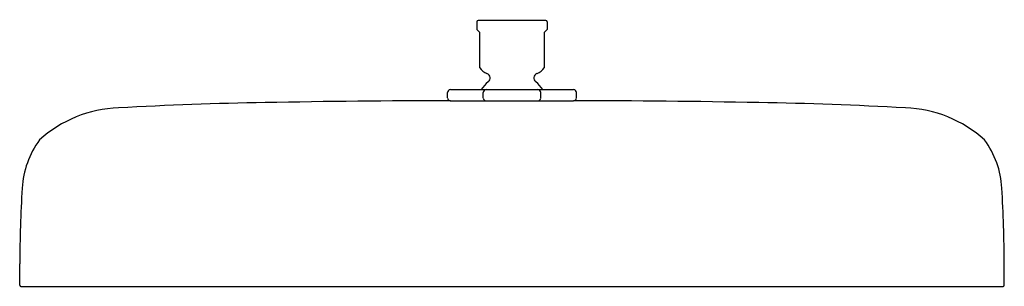
# Model space of a CAD drawing. Units: inches. Extents: x 4206.2 to 4220.1, y 146.4 to 150.1.
import ezdxf

# ---------------------------------------------------------------- set-up
doc = ezdxf.new("R2010")
doc.units = ezdxf.units.IN
doc.header["$LTSCALE"] = 0.64311
doc.header["$MEASUREMENT"] = 0
doc.layers.get('0').update_dxf_attribs({"color": 255, "linetype": 'CONTINUOUS'})
doc.layers.get('Defpoints').update_dxf_attribs({"linetype": 'CONTINUOUS'})
doc.styles.get("Standard").update_dxf_attribs({"font": 'txt', "width": 0.8})

msp = doc.modelspace()

# ---------------------------------------------------------------- linework, layer by layer
for p, q in [((4212.618, 150.105), (4212.618, 149.997)), ((4213.59, 150.125), (4212.638, 150.125)), ((4213.61, 150.105), (4213.61, 149.997)), ((4212.618, 149.997), (4212.659, 149.956)), ((4213.569, 149.956), (4213.61, 149.997)), ((4212.659, 149.457), (4212.659, 149.956)), ((4213.569, 149.956), (4213.569, 149.457)), ((4212.244, 149.149), (4213.984, 149.149)), ((4212.205, 149.031), (4212.205, 149.109)), ((4212.244, 148.991), (4213.984, 148.991)), ((4212.709, 149.031), (4212.709, 149.109)), ((4213.52, 149.031), (4213.52, 149.109)), ((4214.023, 149.031), (4214.023, 149.109)), ((4206.165, 146.387), (4206.165, 146.688)), ((4220.063, 146.387), (4220.063, 146.688)), ((4206.18, 146.371), (4220.048, 146.371))]:
    msp.add_line(p, q)
for centre, radius, start, end in [((4212.64, 150.103), 0.0219, 94.8584, 175.139), ((4213.588, 150.103), 0.0219, 4.861, 85.1416), ((4212.846, 149.588), 0.228, 215.006, 248.0878), ((4213.382, 149.588), 0.228, 291.9122, 324.9688), ((4212.735, 149.312), 0.07, 309.371, 68.0878), ((4213.493, 149.312), 0.07, 111.9122, 230.629), ((4212.245, 149.108), 0.0408, 91.9177, 178.0823), ((4213.113, 148.851), 0.526, 129.3612, 145.4746), ((4212.751, 149.107), 0.0422, 93.7102, 176.2898), ((4213.115, 148.851), 0.526, 34.5254, 50.6388), ((4213.477, 149.107), 0.0422, 3.7102, 86.2898), ((4213.983, 149.108), 0.0408, 1.9177, 88.0823), ((4212.16, 25.099), 123.892, 89.96089, 91.16934), ((4212.246, 149.033), 0.0418, 183.2567, 266.7433), ((4212.75, 149.033), 0.0419, 183.4204, 266.5796), ((4213.478, 149.033), 0.0419, 273.4204, 356.5796), ((4213.982, 149.033), 0.0418, 273.2567, 356.7433), ((4214.069, 25.099), 123.892, 88.83066, 90.03911), ((4207.621, 147.14), 1.752, 91.982, 132.1532), ((4210.356, 100.281), 48.69, 90.8525, 93.2911), ((4215.872, 100.281), 48.69, 86.7089, 89.1475), ((4218.607, 147.14), 1.752, 47.8468, 88.018), ((4207.454, 147.691), 1.255, 143.4559, 176.8911), ((4218.775, 147.691), 1.255, 3.1089, 36.5441), ((4224.867, 146.606), 18.702, 176.465, 179.7504), ((4201.361, 146.606), 18.702, 0.2496, 3.535), ((4206.181, 146.387), 0.0159, 182.8111, 266.6889), ((4220.047, 146.387), 0.0159, 273.3111, 357.1889)]:
    msp.add_arc(centre, radius, start, end)

# ---------------------------------------------------------------- texts
at = {"layer": 'Defpoints'}
for tag, p, s in [('MODELNUMBER', (4213.111, 150.136), 'K-26292T'), ('TRADENAME', (4213.111, 150.134), ''), ('PRODUCT', (4213.111, 150.132), 'SHOWERHEAD')]:
    msp.add_attdef(tag, p, s, height=0.001, dxfattribs=at)

doc.saveas('drawing.dxf')
